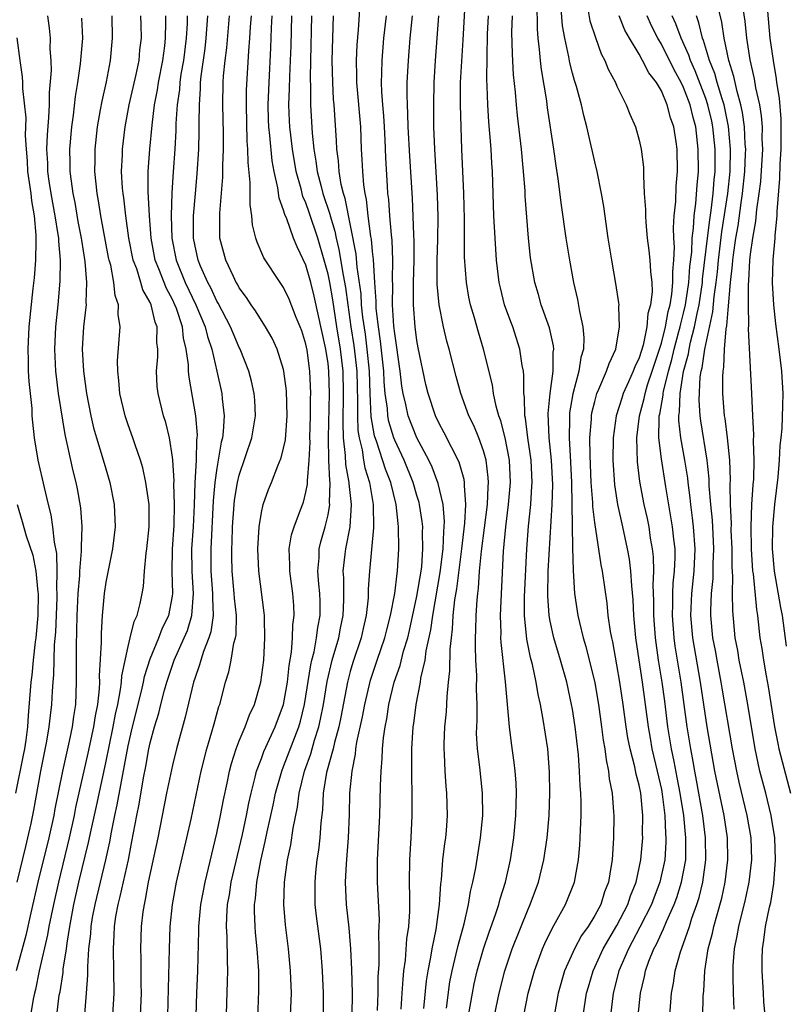
# Model space of a CAD drawing. Units: inches. Extents: x 2568000 to 2571000, y 1503000 to 1506000.
# Drawn here: x 2568881 to 2568950, y 1504168 to 1504257 of the extents above; entities that cross this region are included whole.
import ezdxf

# ---------------------------------------------------------------- set-up
doc = ezdxf.new("R2010")
doc.units = ezdxf.units.IN
doc.header["$MEASUREMENT"] = 0
doc.layers.add('LD25681503_2ft', color=101, linetype='Continuous')

msp = doc.modelspace()

# ---------------------------------------------------------------- linework, layer by layer
at = {"layer": 'LD25681503_2ft'}
for points, elevation in [([(2568913.455, 1504167.455), (2568913.513, 1504169), (2568913.519, 1504170.481), (2568913.59, 1504171.59), (2568913.599, 1504173), (2568913.574, 1504174.426), (2568913.613, 1504175), (2568913.62, 1504175.62), (2568913.454, 1504179), (2568913.461, 1504181), (2568913.667, 1504185), (2568913.701, 1504186.299), (2568913.711, 1504187.712), (2568913.767, 1504189), (2568913.878, 1504190.122), (2568913.903, 1504191), (2568913.988, 1504191.988), (2568914.135, 1504193), (2568914.282, 1504193.718), (2568914.474, 1504195), (2568914.963, 1504197), (2568915.484, 1504198.516), (2568915.799, 1504199.799), (2568916.169, 1504201), (2568916.331, 1504201.669), (2568917, 1504204.738), (2568917.373, 1504207), (2568917.427, 1504207.427), (2568917.545, 1504209), (2568917.497, 1504210.503), (2568917.516, 1504211), (2568917.476, 1504211.476), (2568917.238, 1504213), (2568917.193, 1504213.193), (2568917, 1504213.807), (2568916.662, 1504215), (2568915.842, 1504217), (2568915, 1504218.793), (2568914.92, 1504219), (2568914.47, 1504220.47), (2568914.377, 1504221), (2568914.336, 1504221.664), (2568914.148, 1504223), (2568914.06, 1504224.06), (2568914.023, 1504225), (2568913.727, 1504227.727), (2568913.526, 1504229), (2568913.339, 1504230.661), (2568913.319, 1504231), (2568913.322, 1504231.322), (2568913.203, 1504233), (2568913.079, 1504235.08), (2568913, 1504235.791), (2568912.902, 1504236.902), (2568912.852, 1504237.147), (2568912.619, 1504239), (2568912.461, 1504240.461), (2568912.336, 1504241), (2568912.215, 1504241.785), (2568912.118, 1504243), (2568912.08, 1504244.081), (2568912.024, 1504245), (2568911.941, 1504247), (2568911.591, 1504251), (2568911.597, 1504251.597), (2568911.561, 1504253), (2568911.613, 1504254.387), (2568911.737, 1504255.737), (2568911.937, 1504259)], 10686), ([(2568921.643, 1504167), (2568921.993, 1504169), (2568922.162, 1504169.837), (2568922.435, 1504171), (2568923.006, 1504173), (2568923.509, 1504174.491), (2568924.083, 1504176.083), (2568924.373, 1504177), (2568924.494, 1504177.506), (2568924.959, 1504179), (2568925.412, 1504181), (2568925.719, 1504183), (2568925.908, 1504185), (2568925.928, 1504186.072), (2568925.967, 1504187), (2568925.935, 1504187.935), (2568925.846, 1504189), (2568925.76, 1504189.76), (2568925.503, 1504191.503), (2568925.325, 1504193), (2568924.976, 1504197.024), (2568924.577, 1504200.576), (2568924.561, 1504201), (2568924.567, 1504201.433), (2568924.529, 1504203), (2568924.79, 1504208.79), (2568924.989, 1504211), (2568925.249, 1504213), (2568925.415, 1504215), (2568925.322, 1504217), (2568924.943, 1504219), (2568924.554, 1504220.553), (2568924.385, 1504221), (2568924.135, 1504221.865), (2568923.902, 1504223), (2568923.792, 1504223.793), (2568923, 1504227), (2568922.535, 1504228.534), (2568922.178, 1504229.822), (2568921.829, 1504231), (2568921.685, 1504231.685), (2568921.453, 1504233), (2568921.282, 1504235.282), (2568921.268, 1504237), (2568921.275, 1504238.725), (2568921.225, 1504241), (2568921.028, 1504245), (2568920.916, 1504249), (2568920.935, 1504251), (2568921.165, 1504254.835), (2568921.364, 1504258.636)], 10678), ([(2568927.802, 1504258.198), (2568927.816, 1504255.816), (2568927.886, 1504255), (2568928.012, 1504253.988), (2568928.086, 1504253), (2568928.176, 1504252.176), (2568928.65, 1504249.35), (2568928.725, 1504248.726), (2568929.297, 1504245), (2568929.49, 1504243.49), (2568929.671, 1504242.329), (2568929.97, 1504239.969), (2568930.387, 1504237), (2568930.72, 1504235), (2568931.099, 1504233), (2568931.46, 1504231.46), (2568931.623, 1504230.377), (2568931.937, 1504229), (2568932.024, 1504228.024), (2568931.978, 1504227), (2568931.75, 1504226.25), (2568931.571, 1504225), (2568931.029, 1504222.971), (2568930.745, 1504221.254), (2568930.723, 1504221), (2568930.733, 1504220.733), (2568930.696, 1504219), (2568930.828, 1504216.828), (2568930.908, 1504215), (2568931, 1504209.134), (2568931.049, 1504207.049), (2568931.188, 1504205), (2568931.489, 1504203), (2568931.621, 1504202.379), (2568931.961, 1504201), (2568932.207, 1504200.207), (2568933, 1504196.955), (2568933.342, 1504195), (2568933.623, 1504193), (2568933.776, 1504191.777), (2568933.909, 1504191), (2568934.019, 1504190.019), (2568934.254, 1504189), (2568934.315, 1504188.315), (2568934.579, 1504187), (2568934.702, 1504185.298), (2568934.714, 1504185), (2568934.68, 1504183), (2568934.561, 1504181), (2568934.494, 1504180.494), (2568934.244, 1504179), (2568933.886, 1504178.114), (2568933.539, 1504177), (2568933, 1504175.985), (2568932.397, 1504175), (2568931.818, 1504174.182), (2568931.185, 1504173), (2568930.286, 1504171), (2568929.713, 1504169), (2568929.353, 1504167)], 10672), ([(2568931.956, 1504167), (2568932.269, 1504169), (2568932.428, 1504169.572), (2568932.866, 1504171), (2568933.775, 1504173), (2568935, 1504175.084), (2568935.974, 1504177), (2568936.219, 1504177.781), (2568936.738, 1504179), (2568937.165, 1504181), (2568937.322, 1504183), (2568937.309, 1504183.309), (2568937.331, 1504185), (2568937.148, 1504187), (2568937, 1504187.727), (2568936.729, 1504188.729), (2568936.602, 1504189.398), (2568936.178, 1504191), (2568935.985, 1504191.985), (2568935.831, 1504193), (2568935.561, 1504195), (2568935.262, 1504197), (2568935, 1504198.581), (2568934.629, 1504200.629), (2568934.54, 1504201), (2568934.433, 1504201.567), (2568934.226, 1504203), (2568934.108, 1504204.108), (2568933.695, 1504207), (2568933.578, 1504207.579), (2568933, 1504211.39), (2568932.827, 1504212.828), (2568932.821, 1504213.179), (2568932.682, 1504215), (2568932.58, 1504217.42), (2568932.572, 1504219), (2568932.7, 1504220.7), (2568932.707, 1504221), (2568932.748, 1504221.252), (2568933, 1504222.282), (2568933.201, 1504223), (2568933.386, 1504223.386), (2568934.075, 1504225), (2568934.29, 1504225.711), (2568934.894, 1504227), (2568935.231, 1504229), (2568935.165, 1504230.835), (2568935.189, 1504231), (2568935.18, 1504231.18), (2568934.91, 1504232.911), (2568934.528, 1504235), (2568934.219, 1504237), (2568933.826, 1504239.826), (2568933.626, 1504241), (2568933.216, 1504243), (2568933, 1504243.874), (2568932.791, 1504244.791), (2568932.694, 1504245.306), (2568932.304, 1504247), (2568932.031, 1504248.031), (2568931.809, 1504249), (2568931.354, 1504250.646), (2568931.183, 1504251.183), (2568931, 1504251.842), (2568930.764, 1504252.764), (2568930.676, 1504253.324), (2568930.323, 1504255), (2568930.115, 1504256.115), (2568929.938, 1504258.062)], 10670), ([(2568932.373, 1504257.627), (2568932.574, 1504256.574), (2568933.058, 1504255.058), (2568933.596, 1504253.596), (2568933.924, 1504253), (2568934.219, 1504252.219), (2568934.87, 1504251), (2568935, 1504250.678), (2568935.842, 1504249), (2568936.164, 1504248.165), (2568936.664, 1504247), (2568937, 1504245.813), (2568937.184, 1504245), (2568937.389, 1504243.389), (2568937.401, 1504243), (2568937.379, 1504242.621), (2568937.466, 1504241), (2568937.568, 1504239.568), (2568937.557, 1504239), (2568937.592, 1504238.408), (2568937.73, 1504237), (2568937.886, 1504235.886), (2568937.973, 1504235), (2568938.009, 1504233.991), (2568938.131, 1504233), (2568938.161, 1504232.161), (2568938.021, 1504231), (2568937.791, 1504230.209), (2568937.698, 1504229), (2568937.347, 1504227.347), (2568937, 1504226.226), (2568936.602, 1504225.398), (2568936.465, 1504225), (2568936.05, 1504224.05), (2568935.566, 1504223), (2568935.427, 1504222.573), (2568934.933, 1504221), (2568934.658, 1504219), (2568934.629, 1504217), (2568934.772, 1504214.773), (2568935.063, 1504213), (2568935.509, 1504211), (2568935.923, 1504209), (2568936.087, 1504208.087), (2568936.225, 1504207), (2568936.305, 1504205.695), (2568936.434, 1504204.434), (2568936.498, 1504203), (2568936.683, 1504201), (2568936.967, 1504199), (2568937.273, 1504197), (2568937.554, 1504195), (2568937.811, 1504193), (2568937.979, 1504191.979), (2568938.156, 1504191), (2568938.628, 1504189), (2568939, 1504187.35), (2568939.081, 1504186.919), (2568939.311, 1504185), (2568939.368, 1504183.367), (2568939.405, 1504183), (2568939.4, 1504182.6), (2568939.303, 1504181), (2568938.873, 1504179), (2568938.342, 1504177.658), (2568938.098, 1504177), (2568937.061, 1504174.939), (2568936.38, 1504173.62), (2568936.035, 1504173), (2568935.185, 1504171), (2568934.659, 1504169), (2568934.41, 1504167)], 10668), ([(2568948.331, 1504167), (2568948.227, 1504168.227), (2568948.179, 1504169), (2568948.068, 1504171), (2568948.071, 1504172.071), (2568948.092, 1504173), (2568948.232, 1504173.768), (2568948.379, 1504175), (2568948.741, 1504176.741), (2568948.842, 1504177.158), (2568949.125, 1504178.875), (2568949.272, 1504181), (2568949.199, 1504183), (2568948.886, 1504185), (2568948.397, 1504187), (2568947.875, 1504189), (2568947.443, 1504191), (2568946.79, 1504195), (2568946.418, 1504197), (2568946.011, 1504199), (2568945.873, 1504199.873), (2568945.654, 1504201), (2568945.418, 1504203.418), (2568945.406, 1504205), (2568945.435, 1504206.565), (2568945.377, 1504207.377), (2568945.367, 1504209), (2568945.294, 1504210.707), (2568945.298, 1504211.298), (2568945.22, 1504213), (2568945.199, 1504214.801), (2568945.216, 1504215.216), (2568945.15, 1504217), (2568944.945, 1504219), (2568944.742, 1504220.742), (2568944.696, 1504221), (2568944.537, 1504223), (2568944.517, 1504224.517), (2568944.547, 1504225), (2568944.623, 1504225.377), (2568944.69, 1504227), (2568944.837, 1504228.837), (2568944.896, 1504229.104), (2568945, 1504230.548), (2568945.221, 1504233), (2568945.409, 1504234.591), (2568945.43, 1504235), (2568945.481, 1504235.481), (2568945.708, 1504237), (2568945.91, 1504238.09), (2568946.176, 1504240.176), (2568946.307, 1504241), (2568946.503, 1504243), (2568946.58, 1504244.581), (2568946.587, 1504245), (2568946.55, 1504245.45), (2568946.494, 1504247), (2568946.316, 1504248.316), (2568946.166, 1504249), (2568945.814, 1504250.186), (2568945.533, 1504251.533), (2568945.061, 1504253), (2568944.652, 1504255), (2568944.45, 1504256.449), (2568944.078, 1504257.921)], 10658), ([(2568946.334, 1504257.666), (2568946.521, 1504256.521), (2568946.67, 1504255), (2568946.95, 1504253.05), (2568947.342, 1504251.342), (2568947.467, 1504250.533), (2568947.821, 1504249), (2568947.991, 1504247.991), (2568948.062, 1504247), (2568948.052, 1504245.948), (2568948.089, 1504245), (2568947.91, 1504242.09), (2568947.778, 1504241), (2568947.559, 1504239.559), (2568947.483, 1504238.517), (2568947.203, 1504237), (2568947, 1504235.539), (2568946.943, 1504235), (2568946.847, 1504233.152), (2568946.812, 1504232.813), (2568946.8, 1504231), (2568946.844, 1504229.157), (2568946.81, 1504228.81), (2568947.122, 1504223), (2568947.198, 1504221), (2568947.284, 1504219.285), (2568947.262, 1504218.738), (2568947.324, 1504217), (2568947.283, 1504215.282), (2568947.233, 1504214.767), (2568947.117, 1504213), (2568947.042, 1504211), (2568947.077, 1504209), (2568947.208, 1504207), (2568947.248, 1504206.752), (2568947.548, 1504203.547), (2568947.644, 1504203), (2568947.876, 1504201), (2568948.041, 1504200.041), (2568948.183, 1504199), (2568948.434, 1504197.566), (2568948.622, 1504196.622), (2568949.192, 1504193), (2568949.473, 1504191.473), (2568949.584, 1504191), (2568949.863, 1504189.863), (2568950.634, 1504187)], 10656), ([(2568948.556, 1504257.443), (2568948.775, 1504255), (2568949.047, 1504253), (2568949.339, 1504251.339), (2568949.371, 1504251), (2568949.595, 1504249.595), (2568949.742, 1504247.742), (2568949.765, 1504247), (2568949.748, 1504245), (2568949.655, 1504243.655), (2568949.639, 1504242.361), (2568949.391, 1504239.391), (2568949.391, 1504239), (2568949.22, 1504237.22), (2568949.213, 1504237), (2568949.033, 1504235.033), (2568948.98, 1504232.98), (2568949.084, 1504231), (2568949.265, 1504229.265), (2568949.56, 1504227), (2568949.801, 1504225), (2568949.918, 1504223), (2568949.914, 1504221.914), (2568949.837, 1504219.837), (2568949.757, 1504219), (2568949.667, 1504218.333), (2568949.608, 1504217), (2568949.476, 1504215.476), (2568949.181, 1504213), (2568949.004, 1504211), (2568948.982, 1504209), (2568949.161, 1504207), (2568949.728, 1504203.728), (2568949.876, 1504203), (2568950.237, 1504200.237)], 10654), ([(2568883.747, 1504257), (2568883.895, 1504255.895), (2568883.988, 1504255), (2568883.958, 1504254.041), (2568884.042, 1504253), (2568884.075, 1504252.075), (2568883.907, 1504250.093), (2568883.899, 1504249), (2568883.851, 1504247.851), (2568883.709, 1504246.291), (2568883.667, 1504245), (2568883.738, 1504243.738), (2568883.757, 1504243), (2568883.875, 1504242.125), (2568884.054, 1504241), (2568884.42, 1504239), (2568884.693, 1504237.307), (2568884.727, 1504237), (2568884.726, 1504236.726), (2568884.89, 1504235), (2568884.874, 1504233.127), (2568884.683, 1504231), (2568884.474, 1504229), (2568884.365, 1504227), (2568884.458, 1504225), (2568884.716, 1504223), (2568885.298, 1504219.298), (2568885.494, 1504218.506), (2568886.025, 1504216.025), (2568886.286, 1504215), (2568886.413, 1504214.413), (2568886.711, 1504212.711), (2568886.835, 1504211), (2568886.768, 1504209.232), (2568886.794, 1504208.794), (2568886.633, 1504207), (2568886.624, 1504206.624), (2568886.487, 1504205), (2568886.388, 1504203), (2568886.37, 1504201.63), (2568886.322, 1504200.322), (2568886.345, 1504197), (2568886.257, 1504195), (2568886.084, 1504193.916), (2568885.971, 1504193), (2568885.703, 1504191.703), (2568885.09, 1504189), (2568884.412, 1504185.588), (2568884.312, 1504185), (2568883.865, 1504183), (2568882.879, 1504179), (2568882.247, 1504176.247), (2568881.803, 1504174.197), (2568880.919, 1504171)], 10712), ([(2568886.812, 1504256.812), (2568886.886, 1504255), (2568886.681, 1504252.681), (2568886.439, 1504251), (2568886.242, 1504249.758), (2568886.064, 1504248.064), (2568885.908, 1504247), (2568885.729, 1504245), (2568885.765, 1504243.765), (2568885.771, 1504243), (2568885.869, 1504242.131), (2568886.036, 1504241), (2568886.201, 1504240.201), (2568886.494, 1504238.494), (2568886.782, 1504237), (2568886.8, 1504236.8), (2568887.119, 1504234.881), (2568887.268, 1504233), (2568887.198, 1504231.198), (2568887.216, 1504231), (2568887.21, 1504230.79), (2568886.991, 1504229), (2568886.877, 1504227), (2568886.978, 1504225), (2568887.26, 1504223), (2568887.643, 1504221), (2568887.905, 1504219.905), (2568888.154, 1504219), (2568888.684, 1504217.316), (2568889, 1504216.206), (2568889.373, 1504215), (2568889.758, 1504213), (2568889.838, 1504211), (2568889.597, 1504209), (2568889.227, 1504207.227), (2568889, 1504205.999), (2568888.859, 1504205), (2568888.685, 1504203), (2568888.577, 1504201.423), (2568888.575, 1504200.575), (2568888.41, 1504197.59), (2568888.418, 1504197), (2568888.393, 1504196.393), (2568888.242, 1504195), (2568888.037, 1504193.963), (2568887.905, 1504193), (2568887.393, 1504190.608), (2568886.285, 1504185.715), (2568886.146, 1504185), (2568885.689, 1504183), (2568884.731, 1504179), (2568884.282, 1504177), (2568883.876, 1504175), (2568883.751, 1504174.249), (2568883.012, 1504171.012), (2568882.659, 1504169.341), (2568882.57, 1504169), (2568882.46, 1504168.461), (2568882.211, 1504167)], 10710), ([(2568884.582, 1504167), (2568884.814, 1504168.814), (2568884.875, 1504169.125), (2568885.148, 1504170.852), (2568885.168, 1504171.168), (2568885.456, 1504173), (2568885.512, 1504173.512), (2568885.757, 1504175), (2568886.126, 1504177), (2568886.582, 1504179), (2568887.44, 1504182.56), (2568887.666, 1504183.666), (2568888.157, 1504185.843), (2568889, 1504189.735), (2568889.67, 1504193), (2568889.868, 1504194.132), (2568890.072, 1504195), (2568890.333, 1504196.333), (2568890.407, 1504197), (2568890.436, 1504197.564), (2568891, 1504200.223), (2568891.199, 1504201), (2568891.536, 1504202.464), (2568891.814, 1504203), (2568892.091, 1504204.091), (2568892.274, 1504205), (2568892.378, 1504205.622), (2568892.466, 1504207), (2568892.632, 1504208.632), (2568892.694, 1504209), (2568892.915, 1504211), (2568892.891, 1504213), (2568892.599, 1504215), (2568892.319, 1504216.319), (2568892.114, 1504217), (2568891.626, 1504218.374), (2568891.425, 1504219), (2568891, 1504220.188), (2568890.729, 1504221), (2568890.265, 1504223), (2568890.182, 1504224.182), (2568890.068, 1504225), (2568890.055, 1504225.945), (2568890.282, 1504229), (2568890.102, 1504230.102), (2568890.132, 1504231), (2568889.831, 1504231.831), (2568889.732, 1504233), (2568889.437, 1504234.564), (2568889.309, 1504235), (2568889.255, 1504235.255), (2568888.553, 1504239), (2568888.349, 1504240.349), (2568888.225, 1504241), (2568888.122, 1504241.878), (2568888.023, 1504243), (2568888.041, 1504244.041), (2568888.033, 1504245), (2568888.257, 1504247), (2568888.535, 1504248.535), (2568888.664, 1504249.336), (2568889.052, 1504251.052), (2568889.429, 1504253), (2568889.607, 1504255), (2568889.558, 1504257)], 10708), ([(2568887, 1504165.555), (2568887.275, 1504169), (2568887.382, 1504170.618), (2568887.376, 1504171.376), (2568887.483, 1504173), (2568887.642, 1504174.359), (2568887.676, 1504175), (2568887.807, 1504175.807), (2568888.027, 1504177), (2568888.999, 1504181.001), (2568889.36, 1504182.64), (2568889.511, 1504183.511), (2568889.816, 1504185), (2568890.033, 1504185.967), (2568891, 1504191.269), (2568891.403, 1504193), (2568892.21, 1504196.21), (2568892.383, 1504197), (2568892.479, 1504197.521), (2568893, 1504199.107), (2568893.782, 1504201), (2568894.112, 1504201.888), (2568894.662, 1504203), (2568895, 1504204.739), (2568895.037, 1504205), (2568894.973, 1504206.973), (2568894.998, 1504208.998), (2568895.142, 1504211.142), (2568895.189, 1504213), (2568895.132, 1504214.868), (2568895.144, 1504215.144), (2568895.029, 1504217), (2568895, 1504217.264), (2568894.726, 1504219), (2568894.392, 1504220.392), (2568894.189, 1504221), (2568893.706, 1504223), (2568893.633, 1504223.633), (2568893.569, 1504225), (2568893.685, 1504226.315), (2568893.677, 1504227), (2568893.602, 1504227.602), (2568893.611, 1504229), (2568893.435, 1504229.435), (2568893.082, 1504231), (2568893, 1504231.185), (2568892.328, 1504232.328), (2568892.151, 1504233), (2568891.777, 1504234.223), (2568891.473, 1504235), (2568891.082, 1504237), (2568890.805, 1504239), (2568890.611, 1504240.611), (2568890.548, 1504241), (2568890.504, 1504241.496), (2568890.419, 1504243), (2568890.496, 1504244.496), (2568890.505, 1504245), (2568890.749, 1504247), (2568891.112, 1504249), (2568891.739, 1504251.739), (2568891.994, 1504253), (2568892.066, 1504253.934), (2568892.198, 1504255), (2568892.184, 1504256.184), (2568892.161, 1504257)], 10706), ([(2568889.634, 1504167), (2568889.742, 1504169), (2568889.723, 1504171), (2568889.684, 1504173), (2568889.763, 1504174.237), (2568889.787, 1504175), (2568889.914, 1504175.914), (2568890.105, 1504177), (2568890.294, 1504177.705), (2568891.028, 1504181), (2568891.351, 1504182.649), (2568891.777, 1504185), (2568891.992, 1504186.008), (2568892.402, 1504188.402), (2568892.599, 1504189.401), (2568892.88, 1504191), (2568893, 1504191.555), (2568893.385, 1504193), (2568893.77, 1504194.229), (2568893.95, 1504195), (2568894.279, 1504196.279), (2568894.488, 1504197), (2568895.165, 1504199), (2568896.063, 1504201), (2568896.338, 1504201.662), (2568896.747, 1504203), (2568896.899, 1504205), (2568896.76, 1504207), (2568896.742, 1504209), (2568896.877, 1504211), (2568896.985, 1504212.985), (2568897.051, 1504214.949), (2568897.16, 1504217), (2568897.198, 1504218.802), (2568897.23, 1504219), (2568897.241, 1504219.24), (2568897.103, 1504221), (2568896.486, 1504224.486), (2568896.438, 1504225), (2568896.432, 1504225.568), (2568896.24, 1504227), (2568895.988, 1504227.988), (2568895.898, 1504229), (2568895.359, 1504230.641), (2568895.224, 1504231), (2568895, 1504231.469), (2568894.455, 1504232.455), (2568893.773, 1504234.227), (2568893.455, 1504235), (2568893.079, 1504237), (2568892.932, 1504239), (2568892.807, 1504241.193), (2568892.806, 1504243), (2568892.959, 1504245), (2568893.162, 1504247.162), (2568893.392, 1504249), (2568893.655, 1504250.345), (2568893.748, 1504251), (2568894.13, 1504253), (2568894.312, 1504254.312), (2568894.382, 1504255), (2568894.415, 1504256.415), (2568894.409, 1504257)], 10704), ([(2568896.325, 1504257), (2568896.311, 1504256.311), (2568896.236, 1504255), (2568895.976, 1504253), (2568895.765, 1504251.765), (2568895.66, 1504251), (2568895.621, 1504250.379), (2568895.426, 1504249), (2568895.311, 1504247.311), (2568895.302, 1504246.698), (2568895.2, 1504245), (2568895.046, 1504242.954), (2568894.936, 1504241.064), (2568894.888, 1504239), (2568894.938, 1504237), (2568895.325, 1504235), (2568896.15, 1504233), (2568897.11, 1504231), (2568897.944, 1504229), (2568898.138, 1504228.138), (2568898.536, 1504227), (2568899.004, 1504225), (2568899.44, 1504223), (2568899.471, 1504222.529), (2568899.644, 1504221), (2568899.568, 1504219.568), (2568899.492, 1504219), (2568899.387, 1504218.613), (2568899, 1504216.278), (2568898.82, 1504215), (2568898.663, 1504213.337), (2568898.438, 1504209), (2568898.455, 1504207), (2568898.615, 1504205), (2568898.59, 1504204.59), (2568898.652, 1504203), (2568898.457, 1504201.543), (2568898.273, 1504201), (2568897.785, 1504199.784), (2568897.543, 1504199), (2568897.435, 1504198.566), (2568897, 1504197.349), (2568896.89, 1504197), (2568896.146, 1504193.854), (2568895.369, 1504191), (2568895, 1504189.531), (2568894.462, 1504187), (2568893.677, 1504183), (2568892.824, 1504179), (2568892.549, 1504177.451), (2568892.437, 1504177), (2568892.339, 1504176.339), (2568892.188, 1504175), (2568892.123, 1504173), (2568892.152, 1504172.152), (2568892.159, 1504169.842), (2568892.175, 1504169), (2568892.088, 1504167)], 10702), ([(2568894.566, 1504167), (2568894.718, 1504173), (2568894.796, 1504175), (2568894.998, 1504176.999), (2568895.364, 1504179), (2568896.299, 1504183), (2568896.671, 1504184.671), (2568897.573, 1504189), (2568898.08, 1504191), (2568898.549, 1504192.549), (2568898.736, 1504193.264), (2568899.183, 1504194.817), (2568899.255, 1504195), (2568899.77, 1504197), (2568900.058, 1504197.942), (2568900.27, 1504199), (2568900.531, 1504200.531), (2568900.67, 1504201), (2568900.719, 1504201.281), (2568900.755, 1504203), (2568900.581, 1504204.581), (2568900.563, 1504205), (2568900.362, 1504207), (2568900.342, 1504208.342), (2568900.336, 1504209), (2568900.372, 1504209.629), (2568900.413, 1504211), (2568900.545, 1504213), (2568900.589, 1504213.411), (2568900.842, 1504215), (2568901, 1504215.661), (2568902.135, 1504219), (2568902.475, 1504221), (2568902.407, 1504222.407), (2568902.364, 1504223), (2568902.109, 1504224.108), (2568901.87, 1504225), (2568901.078, 1504227), (2568901, 1504227.146), (2568900.447, 1504228.447), (2568900.233, 1504229), (2568899.121, 1504231.121), (2568899, 1504231.314), (2568898.471, 1504232.471), (2568898.182, 1504233), (2568897.52, 1504234.48), (2568897.307, 1504235), (2568897, 1504236.417), (2568896.893, 1504237), (2568896.895, 1504239), (2568897.057, 1504241), (2568897.228, 1504242.771), (2568897.376, 1504245), (2568897.411, 1504246.589), (2568897.401, 1504247.401), (2568897.416, 1504249), (2568897.523, 1504250.477), (2568897.532, 1504251), (2568897.584, 1504251.584), (2568897.933, 1504254.067), (2568898.04, 1504255), (2568898.184, 1504257)], 10700), ([(2568897.141, 1504167), (2568897.196, 1504169), (2568897.283, 1504171), (2568897.373, 1504174.627), (2568897.369, 1504175), (2568897.553, 1504177), (2568897.935, 1504179), (2568899, 1504183.403), (2568899.333, 1504185), (2568899.595, 1504186.405), (2568899.923, 1504187.923), (2568900.136, 1504189), (2568900.307, 1504189.693), (2568900.725, 1504191), (2568901, 1504191.718), (2568901.542, 1504193), (2568901.934, 1504194.066), (2568902.376, 1504195), (2568902.962, 1504197), (2568903.211, 1504199), (2568903.319, 1504201), (2568903.272, 1504202.728), (2568903.279, 1504203), (2568903.259, 1504203.259), (2568902.77, 1504207), (2568902.695, 1504209), (2568902.808, 1504211), (2568903, 1504212.278), (2568903.156, 1504213), (2568903.646, 1504214.354), (2568903.918, 1504215), (2568904.48, 1504216.48), (2568904.79, 1504217.21), (2568905, 1504218.08), (2568905.156, 1504218.844), (2568905.317, 1504221), (2568905.252, 1504223.252), (2568905.035, 1504225), (2568905, 1504225.156), (2568904.422, 1504227), (2568903.972, 1504227.972), (2568903.381, 1504229), (2568903, 1504229.568), (2568902.46, 1504230.46), (2568902.077, 1504231), (2568901.658, 1504231.658), (2568901, 1504232.523), (2568900.839, 1504232.839), (2568900.737, 1504233), (2568900.476, 1504233.524), (2568899.786, 1504235), (2568899.273, 1504237), (2568899.267, 1504238.733), (2568899.251, 1504239.251), (2568899.522, 1504242.479), (2568899.518, 1504243.518), (2568899.589, 1504245), (2568899.591, 1504246.409), (2568899.529, 1504249), (2568899.562, 1504251), (2568899.599, 1504251.599), (2568899.732, 1504253), (2568899.88, 1504254.12), (2568900.131, 1504257)], 10698), ([(2568899.842, 1504166.158), (2568899.956, 1504170.044), (2568899.971, 1504171), (2568899.936, 1504171.937), (2568899.923, 1504174.077), (2568899.866, 1504175), (2568899.881, 1504175.881), (2568899.963, 1504177), (2568900.129, 1504177.871), (2568900.295, 1504179), (2568901.289, 1504183.29), (2568901.658, 1504185), (2568901.873, 1504186.127), (2568902.069, 1504187), (2568902.448, 1504188.447), (2568902.568, 1504189), (2568903, 1504190.139), (2568903.224, 1504190.776), (2568904.239, 1504193), (2568904.99, 1504195), (2568905.344, 1504197), (2568905.497, 1504198.503), (2568905.718, 1504199.718), (2568905.808, 1504201), (2568905.832, 1504202.168), (2568905.945, 1504203), (2568905.909, 1504203.909), (2568905.827, 1504205), (2568905.564, 1504207), (2568905.574, 1504207.574), (2568905.515, 1504209), (2568905.721, 1504210.279), (2568905.939, 1504211), (2568906.533, 1504212.532), (2568906.777, 1504213.223), (2568907, 1504214.103), (2568907.148, 1504214.852), (2568907.143, 1504215.143), (2568907.292, 1504217), (2568907.384, 1504218.616), (2568907.375, 1504219), (2568907.43, 1504221), (2568907.432, 1504222.568), (2568907.447, 1504223), (2568907.364, 1504225), (2568907.11, 1504226.89), (2568907, 1504227.45), (2568906.632, 1504228.632), (2568906.501, 1504229), (2568906.142, 1504229.858), (2568905.499, 1504231.499), (2568905, 1504232.555), (2568904.824, 1504232.824), (2568904.688, 1504233), (2568903.218, 1504235.218), (2568902.622, 1504236.623), (2568902.503, 1504237), (2568902.204, 1504238.204), (2568902.147, 1504239), (2568901.996, 1504239.995), (2568902.005, 1504241.995), (2568901.805, 1504243.805), (2568901.792, 1504245), (2568901.725, 1504245.725), (2568901.653, 1504249), (2568901.673, 1504250.327), (2568901.872, 1504253.871), (2568901.969, 1504255), (2568902.031, 1504256.031), (2568902.112, 1504257)], 10696), ([(2568902.686, 1504166.686), (2568902.773, 1504169.227), (2568902.766, 1504171), (2568902.635, 1504173), (2568902.474, 1504174.474), (2568902.44, 1504175), (2568902.38, 1504176.38), (2568902.391, 1504177), (2568902.475, 1504177.526), (2568902.595, 1504179), (2568902.955, 1504180.955), (2568903.353, 1504182.647), (2568903.523, 1504183.523), (2568904.059, 1504185.941), (2568904.268, 1504187), (2568904.826, 1504189), (2568905, 1504189.416), (2568906.365, 1504193), (2568906.51, 1504193.49), (2568906.891, 1504195), (2568907.442, 1504198.557), (2568907.541, 1504199), (2568907.738, 1504199.738), (2568907.973, 1504201), (2568908.072, 1504201.928), (2568908.288, 1504203), (2568908.282, 1504204.282), (2568908.257, 1504205), (2568908.167, 1504205.833), (2568908.086, 1504207), (2568908.191, 1504208.191), (2568908.204, 1504209), (2568908.36, 1504209.64), (2568908.747, 1504211), (2568909, 1504212.087), (2568909.159, 1504213), (2568909.143, 1504213.143), (2568909.181, 1504215), (2568909.152, 1504215.152), (2568909.073, 1504217), (2568909.028, 1504219.028), (2568909.117, 1504223), (2568909.079, 1504225), (2568909, 1504225.704), (2568908.807, 1504227), (2568907.755, 1504231.755), (2568907.436, 1504233), (2568907, 1504234.57), (2568906.206, 1504236.207), (2568905.897, 1504237), (2568905.28, 1504238.72), (2568905.108, 1504239.108), (2568905, 1504239.519), (2568904.587, 1504240.587), (2568904.479, 1504241.521), (2568904.14, 1504243), (2568903.968, 1504243.967), (2568903.766, 1504246.234), (2568903.671, 1504247), (2568903.64, 1504247.64), (2568903.608, 1504249), (2568903.689, 1504251), (2568903.862, 1504254.138), (2568903.92, 1504255.92), (2568903.978, 1504257)], 10694), ([(2568905.617, 1504167), (2568905.696, 1504169), (2568905.628, 1504171), (2568905.44, 1504173), (2568905.162, 1504175.162), (2568905.01, 1504177), (2568905.072, 1504179), (2568905.354, 1504181), (2568905.647, 1504182.353), (2568905.855, 1504183.855), (2568906.242, 1504185.758), (2568906.391, 1504187), (2568906.875, 1504189), (2568907.448, 1504190.552), (2568907.784, 1504191.784), (2568908.18, 1504193), (2568908.334, 1504193.666), (2568908.601, 1504195), (2568908.932, 1504197.068), (2568909.38, 1504199), (2568909.96, 1504201), (2568910.118, 1504201.882), (2568910.353, 1504203), (2568910.409, 1504204.409), (2568910.409, 1504206.409), (2568910.37, 1504207), (2568910.548, 1504208.548), (2568910.587, 1504209), (2568910.978, 1504211), (2568911.121, 1504213), (2568910.908, 1504214.907), (2568910.909, 1504215), (2568910.61, 1504216.609), (2568910.584, 1504217.416), (2568910.4, 1504219), (2568910.35, 1504220.35), (2568910.403, 1504223), (2568910.368, 1504225), (2568910.133, 1504227), (2568909.798, 1504229), (2568909.426, 1504231.426), (2568909.149, 1504233), (2568909, 1504233.744), (2568908.663, 1504235), (2568908.069, 1504237), (2568907.307, 1504239.307), (2568907, 1504240.177), (2568906.741, 1504240.741), (2568906.58, 1504241.42), (2568906.128, 1504243), (2568905.804, 1504245), (2568905.569, 1504247), (2568905.54, 1504247.54), (2568905.469, 1504249), (2568905.532, 1504250.468), (2568905.549, 1504251.549), (2568905.633, 1504253), (2568905.679, 1504254.321), (2568905.741, 1504257)], 10692), ([(2568907.517, 1504257), (2568907.435, 1504253), (2568907.389, 1504251.389), (2568907.416, 1504250.584), (2568907.409, 1504249), (2568907.563, 1504246.437), (2568907.722, 1504245), (2568907.913, 1504243.914), (2568908.02, 1504243), (2568908.367, 1504241.633), (2568908.543, 1504241), (2568909.163, 1504239.163), (2568909.195, 1504239), (2568909.612, 1504237.612), (2568909.727, 1504237), (2568909.98, 1504235.98), (2568910.352, 1504233.647), (2568910.559, 1504232.56), (2568910.767, 1504231), (2568911.061, 1504229), (2568911.33, 1504227.33), (2568911.586, 1504225), (2568911.607, 1504223.607), (2568911.66, 1504222.34), (2568911.636, 1504221), (2568911.681, 1504219.681), (2568911.792, 1504219), (2568912.059, 1504217.941), (2568912.189, 1504217), (2568912.31, 1504216.31), (2568912.719, 1504215), (2568913.072, 1504213), (2568913.098, 1504210.902), (2568912.731, 1504207), (2568912.625, 1504205.375), (2568912.607, 1504204.607), (2568912.44, 1504203), (2568912.16, 1504201.84), (2568911.975, 1504201), (2568911.232, 1504198.768), (2568911, 1504197.961), (2568910.752, 1504197), (2568910.149, 1504193.851), (2568909.966, 1504193), (2568909.566, 1504191.566), (2568909.447, 1504191), (2568908.861, 1504188.861), (2568908.563, 1504187), (2568908.489, 1504185.511), (2568908.337, 1504184.337), (2568908.254, 1504183), (2568908.135, 1504181.865), (2568907.994, 1504181), (2568907.868, 1504179.868), (2568907.797, 1504179), (2568907.819, 1504178.181), (2568907.825, 1504177), (2568907.939, 1504175.939), (2568908.31, 1504173), (2568908.475, 1504171), (2568908.57, 1504169), (2568908.558, 1504167)], 10690), ([(2568911.178, 1504167), (2568911.191, 1504169), (2568911.135, 1504171.135), (2568911.055, 1504173), (2568910.893, 1504174.893), (2568910.667, 1504177), (2568910.585, 1504179), (2568910.655, 1504180.655), (2568910.83, 1504183), (2568910.917, 1504185.082), (2568910.968, 1504187), (2568911.161, 1504189), (2568911.474, 1504190.526), (2568911.515, 1504191), (2568911.6, 1504191.6), (2568912.108, 1504193.892), (2568912.303, 1504195), (2568912.824, 1504197.176), (2568913.419, 1504199), (2568914.107, 1504201), (2568914.284, 1504201.716), (2568914.633, 1504203), (2568915.01, 1504205), (2568915.214, 1504206.786), (2568915.258, 1504207), (2568915.38, 1504209), (2568915.348, 1504211), (2568915.299, 1504211.299), (2568915.136, 1504213), (2568914.648, 1504215), (2568914.179, 1504216.179), (2568913.392, 1504218.608), (2568913.184, 1504219.185), (2568912.892, 1504220.892), (2568912.8, 1504223), (2568912.736, 1504225), (2568912.534, 1504227), (2568912.357, 1504228.356), (2568912.133, 1504229.867), (2568912.02, 1504231), (2568911.967, 1504231.967), (2568911.621, 1504234.378), (2568911.538, 1504235.538), (2568910.546, 1504240.546), (2568910.391, 1504241), (2568910.19, 1504241.81), (2568909.999, 1504243), (2568909.945, 1504243.945), (2568909.8, 1504245), (2568909.773, 1504245.773), (2568909.55, 1504249), (2568909.504, 1504249.504), (2568909.423, 1504251), (2568909.384, 1504253), (2568909.419, 1504255), (2568909.494, 1504257)], 10688), ([(2568915.577, 1504167.577), (2568915.682, 1504169), (2568915.746, 1504170.255), (2568915.824, 1504171), (2568915.961, 1504171.961), (2568916.094, 1504173.906), (2568916.266, 1504175), (2568916.363, 1504176.363), (2568916.37, 1504177), (2568916.347, 1504177.654), (2568916.34, 1504179), (2568916.352, 1504181), (2568916.476, 1504183), (2568916.58, 1504185), (2568916.575, 1504187), (2568916.527, 1504188.527), (2568916.542, 1504189.458), (2568916.537, 1504191), (2568916.669, 1504193), (2568916.719, 1504193.281), (2568916.93, 1504195), (2568917.318, 1504197), (2568917.359, 1504197.359), (2568917.742, 1504199), (2568917.844, 1504199.844), (2568918.265, 1504201.735), (2568918.422, 1504203), (2568919.103, 1504206.897), (2568919.357, 1504209), (2568919.411, 1504210.589), (2568919.46, 1504211), (2568919.484, 1504211.484), (2568919.349, 1504213), (2568918.91, 1504214.91), (2568918.367, 1504216.366), (2568918.058, 1504217), (2568916.978, 1504219), (2568916.206, 1504221), (2568915.997, 1504222.003), (2568915.757, 1504223), (2568915.655, 1504223.654), (2568915.501, 1504225), (2568915, 1504228.411), (2568914.926, 1504229.074), (2568914.81, 1504231), (2568914.824, 1504232.824), (2568914.799, 1504233.201), (2568914.834, 1504235), (2568914.769, 1504236.769), (2568914.704, 1504237.296), (2568914.559, 1504239), (2568914.458, 1504240.458), (2568914.39, 1504241), (2568914.339, 1504241.661), (2568914.208, 1504244.208), (2568914.142, 1504245.858), (2568914.075, 1504247), (2568914.011, 1504248.011), (2568913.917, 1504249), (2568913.83, 1504250.17), (2568913.809, 1504251), (2568913.844, 1504251.844), (2568913.856, 1504253), (2568914.033, 1504255), (2568914.249, 1504257)], 10684), ([(2568917.627, 1504167.627), (2568917.872, 1504170.128), (2568918.003, 1504171), (2568918.256, 1504172.257), (2568918.367, 1504173), (2568918.732, 1504174.732), (2568919.04, 1504177), (2568919.148, 1504178.852), (2568919.201, 1504179.201), (2568919.345, 1504181), (2568919.509, 1504182.491), (2568919.589, 1504183), (2568919.65, 1504183.65), (2568919.745, 1504185), (2568919.697, 1504187), (2568919.628, 1504187.628), (2568919.533, 1504189), (2568919.481, 1504190.519), (2568919.443, 1504191), (2568919.448, 1504191.448), (2568919.524, 1504193), (2568919.658, 1504194.342), (2568919.711, 1504195.711), (2568919.837, 1504197), (2568919.959, 1504198.041), (2568919.979, 1504199.979), (2568920.098, 1504201), (2568920.212, 1504201.787), (2568920.273, 1504203), (2568920.409, 1504204.409), (2568920.583, 1504205.417), (2568921.038, 1504209), (2568921.312, 1504211.312), (2568921.402, 1504213), (2568921.277, 1504214.723), (2568921.291, 1504215), (2568921.259, 1504215.258), (2568920.815, 1504216.815), (2568919.452, 1504219.452), (2568919, 1504220.291), (2568918.666, 1504221), (2568918.004, 1504223), (2568917.814, 1504223.814), (2568917.12, 1504227.12), (2568917, 1504227.785), (2568916.834, 1504229), (2568916.683, 1504231), (2568916.683, 1504233), (2568916.746, 1504235), (2568916.754, 1504236.754), (2568916.719, 1504237.281), (2568916.589, 1504240.589), (2568916.358, 1504244.358), (2568916.22, 1504247), (2568916.195, 1504248.195), (2568916.139, 1504249), (2568916.116, 1504249.884), (2568916.134, 1504251), (2568916.232, 1504253), (2568916.404, 1504255), (2568916.603, 1504257)], 10682), ([(2568919.653, 1504167.653), (2568919.975, 1504170.025), (2568920.165, 1504171), (2568920.543, 1504172.543), (2568920.703, 1504173.297), (2568921.249, 1504175.249), (2568921.651, 1504177), (2568921.828, 1504178.172), (2568922.037, 1504179), (2568922.289, 1504180.289), (2568922.724, 1504183), (2568922.928, 1504185), (2568922.916, 1504187), (2568922.659, 1504189.341), (2568922.451, 1504191), (2568922.374, 1504192.374), (2568922.38, 1504193), (2568922.411, 1504193.589), (2568922.407, 1504195), (2568922.371, 1504196.371), (2568922.388, 1504197.612), (2568922.311, 1504199), (2568922.262, 1504200.262), (2568922.276, 1504201), (2568922.316, 1504201.684), (2568922.333, 1504203), (2568922.409, 1504204.409), (2568922.471, 1504205), (2568922.539, 1504205.461), (2568922.644, 1504207), (2568922.809, 1504208.81), (2568923.338, 1504213), (2568923.409, 1504214.591), (2568923.444, 1504215), (2568923.424, 1504215.424), (2568923.233, 1504217), (2568923, 1504217.839), (2568922.575, 1504219), (2568922.112, 1504220.112), (2568921.68, 1504221), (2568920.955, 1504223), (2568920.534, 1504224.534), (2568919.899, 1504227), (2568919.701, 1504227.701), (2568919.383, 1504229), (2568918.992, 1504231), (2568918.834, 1504232.834), (2568918.829, 1504235), (2568918.876, 1504236.876), (2568918.899, 1504238.899), (2568918.853, 1504240.854), (2568918.599, 1504245), (2568918.529, 1504247), (2568918.514, 1504249), (2568918.56, 1504251), (2568918.683, 1504253), (2568918.963, 1504257)], 10680), ([(2568923.991, 1504167), (2568924.395, 1504169), (2568924.907, 1504171), (2568925.578, 1504173), (2568927, 1504176.573), (2568927.193, 1504177), (2568927.933, 1504179), (2568928.414, 1504181), (2568928.707, 1504183), (2568928.894, 1504185), (2568928.969, 1504187), (2568928.938, 1504188.939), (2568928.769, 1504191), (2568928.362, 1504193.638), (2568928.112, 1504195), (2568927.906, 1504195.906), (2568927.739, 1504197), (2568927.39, 1504198.61), (2568927.22, 1504199.22), (2568926.882, 1504200.881), (2568926.679, 1504203), (2568926.681, 1504204.681), (2568926.877, 1504209), (2568927.043, 1504211.044), (2568927.246, 1504213), (2568927.356, 1504214.644), (2568927.366, 1504215), (2568927.273, 1504217), (2568926.995, 1504219), (2568926.776, 1504220.776), (2568926.721, 1504221), (2568926.683, 1504222.683), (2568926.622, 1504223), (2568926.633, 1504224.633), (2568926.578, 1504225), (2568926.473, 1504225.527), (2568926.276, 1504227), (2568925.618, 1504229), (2568925.444, 1504229.444), (2568924.887, 1504231), (2568924.509, 1504232.508), (2568924.405, 1504233), (2568924.166, 1504235), (2568924.03, 1504237), (2568923.935, 1504239), (2568923.798, 1504243), (2568923.737, 1504243.737), (2568923.671, 1504245), (2568923.573, 1504246.427), (2568923.468, 1504247.468), (2568923.371, 1504249), (2568923.324, 1504250.676), (2568923.286, 1504251.286), (2568923.354, 1504255.354), (2568923.446, 1504257)], 10676), ([(2568926.624, 1504167), (2568927.024, 1504169), (2568927.573, 1504171), (2568928.307, 1504173), (2568928.512, 1504173.488), (2568929.164, 1504174.836), (2568929.625, 1504175.625), (2568930.377, 1504177), (2568931.169, 1504179), (2568931.534, 1504181), (2568931.671, 1504182.329), (2568931.702, 1504183), (2568931.712, 1504183.712), (2568931.777, 1504185), (2568931.779, 1504186.221), (2568931.751, 1504187), (2568931.686, 1504187.687), (2568931.645, 1504189), (2568931.545, 1504190.455), (2568931.242, 1504193), (2568931, 1504194.569), (2568930.925, 1504195), (2568930.477, 1504197), (2568929.913, 1504199), (2568929.32, 1504201), (2568929, 1504202.49), (2568928.906, 1504203), (2568928.782, 1504204.782), (2568928.823, 1504207), (2568929.173, 1504213), (2568929.22, 1504214.78), (2568929.112, 1504217), (2568928.897, 1504219), (2568928.803, 1504221.197), (2568928.993, 1504223), (2568929.259, 1504225), (2568929.273, 1504226.727), (2568929.316, 1504227), (2568929.294, 1504227.294), (2568928.926, 1504228.926), (2568928.188, 1504231), (2568927.928, 1504231.928), (2568927.6, 1504233), (2568927.211, 1504235.211), (2568927.028, 1504237), (2568926.884, 1504238.884), (2568926.756, 1504240.756), (2568926.735, 1504241.266), (2568926.601, 1504243), (2568926.405, 1504245), (2568926.048, 1504248.048), (2568925.955, 1504249), (2568925.874, 1504250.125), (2568925.702, 1504251.702), (2568925.588, 1504253.588), (2568925.544, 1504255.544), (2568925.6, 1504257)], 10674), ([(2568936.923, 1504167), (2568937.109, 1504169), (2568937.481, 1504170.519), (2568937.568, 1504171), (2568937.878, 1504171.878), (2568938.332, 1504173), (2568938.576, 1504173.425), (2568939, 1504174.397), (2568939.202, 1504174.798), (2568939.452, 1504175.452), (2568940.152, 1504177), (2568940.388, 1504177.612), (2568940.824, 1504179), (2568941.191, 1504181), (2568941.209, 1504183), (2568941.008, 1504185), (2568940.701, 1504187), (2568940.434, 1504188.434), (2568940.14, 1504189.86), (2568939.923, 1504191), (2568939.596, 1504193), (2568939.304, 1504195.303), (2568939.068, 1504197), (2568938.741, 1504199), (2568938.466, 1504201), (2568938.323, 1504203), (2568938.329, 1504204.329), (2568938.268, 1504205.732), (2568938.316, 1504207), (2568938.285, 1504208.285), (2568938.202, 1504209), (2568938.031, 1504209.969), (2568937.887, 1504211), (2568937.741, 1504211.741), (2568937.464, 1504213), (2568937.066, 1504215.066), (2568936.85, 1504216.85), (2568936.796, 1504219), (2568937.04, 1504221), (2568937.459, 1504222.541), (2568937.536, 1504223), (2568937.766, 1504223.767), (2568938.179, 1504225), (2568938.37, 1504225.63), (2568938.837, 1504227), (2568939, 1504227.536), (2568939.368, 1504229), (2568939.614, 1504230.386), (2568939.781, 1504231), (2568939.95, 1504231.95), (2568940.043, 1504233), (2568940.024, 1504233.976), (2568940.124, 1504235), (2568940.174, 1504236.174), (2568940.116, 1504237), (2568940.08, 1504237.919), (2568940.154, 1504239), (2568940.289, 1504240.289), (2568940.326, 1504241.674), (2568940.452, 1504243), (2568940.423, 1504245), (2568940.333, 1504245.667), (2568940.119, 1504247), (2568939.824, 1504247.824), (2568939.533, 1504249), (2568939, 1504250.267), (2568938.574, 1504251), (2568937.882, 1504251.882), (2568937.316, 1504253), (2568937, 1504253.558), (2568936.117, 1504255), (2568935.714, 1504255.714), (2568935.216, 1504257)], 10666), ([(2568939.752, 1504167), (2568939.897, 1504169), (2568940.083, 1504169.917), (2568940.228, 1504171), (2568940.716, 1504172.716), (2568941, 1504173.48), (2568941.517, 1504175), (2568941.745, 1504175.745), (2568942.194, 1504177), (2568942.394, 1504177.606), (2568942.733, 1504179), (2568943.015, 1504181), (2568942.979, 1504183), (2568942.724, 1504185), (2568942.174, 1504188.174), (2568942.013, 1504189), (2568941.871, 1504189.871), (2568941.646, 1504191), (2568941.314, 1504193), (2568940.782, 1504197), (2568940.242, 1504200.241), (2568940.14, 1504201), (2568939.994, 1504203), (2568940.034, 1504204.034), (2568940.038, 1504205), (2568940.068, 1504205.932), (2568940.188, 1504207), (2568940.245, 1504208.245), (2568940.227, 1504209), (2568940.118, 1504209.881), (2568940.011, 1504211), (2568939.397, 1504214.603), (2568939, 1504217.125), (2568938.778, 1504219), (2568938.794, 1504220.794), (2568938.815, 1504221), (2568938.855, 1504221.145), (2568939.152, 1504222.848), (2568939.156, 1504223), (2568939.186, 1504223.186), (2568939.639, 1504225), (2568939.945, 1504226.055), (2568940.159, 1504227), (2568940.586, 1504228.586), (2568940.69, 1504229), (2568940.737, 1504229.263), (2568941, 1504230.231), (2568941.179, 1504231), (2568941.48, 1504233), (2568941.576, 1504234.424), (2568941.729, 1504235.73), (2568941.771, 1504237), (2568941.898, 1504237.898), (2568941.951, 1504239), (2568942.116, 1504240.116), (2568942.233, 1504241.767), (2568942.346, 1504243), (2568942.326, 1504245), (2568942.089, 1504247), (2568941.857, 1504247.856), (2568941.589, 1504249), (2568941, 1504250.569), (2568940.795, 1504251), (2568940.151, 1504252.151), (2568939, 1504254.469), (2568938.676, 1504255), (2568938.11, 1504256.109), (2568937.707, 1504257)], 10664), ([(2568942.705, 1504165), (2568942.768, 1504168.768), (2568942.808, 1504169.192), (2568942.905, 1504171), (2568943.221, 1504173), (2568943.598, 1504174.402), (2568943.717, 1504175), (2568943.978, 1504175.978), (2568944.431, 1504177.569), (2568944.741, 1504179), (2568944.984, 1504181), (2568944.942, 1504183), (2568944.639, 1504185), (2568943.814, 1504189), (2568943.109, 1504193), (2568942.807, 1504195), (2568942.534, 1504197), (2568941.834, 1504201), (2568941.666, 1504203), (2568941.749, 1504205), (2568941.959, 1504207), (2568942.049, 1504209), (2568941.898, 1504211), (2568941.81, 1504211.81), (2568941.639, 1504213), (2568941.592, 1504213.592), (2568941.405, 1504215), (2568941.369, 1504215.369), (2568941.111, 1504217), (2568940.746, 1504219), (2568940.567, 1504220.566), (2568940.57, 1504221), (2568940.636, 1504221.364), (2568940.681, 1504223), (2568940.996, 1504224.997), (2568941.431, 1504226.568), (2568941.49, 1504227), (2568941.613, 1504227.613), (2568941.987, 1504229), (2568942.218, 1504230.218), (2568942.4, 1504231), (2568942.695, 1504233), (2568942.714, 1504233.286), (2568943.146, 1504237), (2568943.351, 1504238.649), (2568943.482, 1504239.482), (2568943.673, 1504241), (2568943.76, 1504242.24), (2568943.834, 1504243), (2568943.847, 1504243.847), (2568943.836, 1504245), (2568943.645, 1504247), (2568943.537, 1504247.538), (2568943.196, 1504249), (2568943, 1504249.574), (2568942.052, 1504252.052), (2568941.616, 1504253), (2568941.476, 1504253.476), (2568940.771, 1504255), (2568940.297, 1504256.297), (2568939.971, 1504257)], 10662), ([(2568945.55, 1504167.55), (2568945.505, 1504169), (2568945.472, 1504170.528), (2568945.447, 1504171), (2568945.457, 1504171.457), (2568945.568, 1504173), (2568945.828, 1504174.172), (2568945.96, 1504175), (2568946.575, 1504177.425), (2568946.906, 1504179), (2568947.132, 1504181), (2568947.077, 1504183), (2568946.736, 1504185), (2568946, 1504188), (2568945.78, 1504189), (2568945.4, 1504191), (2568944.471, 1504196.47), (2568944.392, 1504197), (2568944.015, 1504199), (2568943.868, 1504199.868), (2568943.642, 1504201), (2568943.456, 1504203), (2568943.453, 1504203.453), (2568943.521, 1504205), (2568943.667, 1504206.333), (2568943.674, 1504207.674), (2568943.732, 1504209), (2568943.648, 1504210.352), (2568943.597, 1504211.597), (2568943.446, 1504213), (2568943.316, 1504214.684), (2568943.303, 1504215.303), (2568943.132, 1504217), (2568942.549, 1504220.549), (2568942.497, 1504221), (2568942.4, 1504222.4), (2568942.5, 1504224.5), (2568942.582, 1504225), (2568942.673, 1504225.327), (2568942.9, 1504227), (2568943.639, 1504230.361), (2568943.742, 1504231.741), (2568943.93, 1504233), (2568944.041, 1504233.959), (2568944.134, 1504235), (2568944.444, 1504237.556), (2568944.987, 1504241), (2568945.18, 1504243), (2568945.216, 1504245), (2568945.047, 1504247.047), (2568944.644, 1504249), (2568944.459, 1504249.541), (2568944.026, 1504251), (2568943.813, 1504251.813), (2568943.325, 1504253), (2568942.794, 1504254.794), (2568942.701, 1504255), (2568942.386, 1504256.386), (2568942.148, 1504257)], 10660), ([(2568881.021, 1504179), (2568881.789, 1504182.211), (2568881.994, 1504183), (2568882.279, 1504184.279), (2568882.523, 1504185.477), (2568883.155, 1504189), (2568883.699, 1504191.698), (2568883.914, 1504193), (2568884.007, 1504193.993), (2568884.136, 1504195), (2568884.189, 1504196.189), (2568884.251, 1504197), (2568884.321, 1504197.679), (2568884.378, 1504200.379), (2568884.488, 1504201.512), (2568884.611, 1504204.611), (2568884.619, 1504205), (2568884.588, 1504205.412), (2568884.623, 1504207), (2568884.59, 1504208.59), (2568884.373, 1504209.628), (2568884.24, 1504211), (2568884.075, 1504212.075), (2568883.834, 1504213), (2568883.471, 1504214.529), (2568882.921, 1504217), (2568882.587, 1504219), (2568882.424, 1504220.424), (2568882.382, 1504221), (2568882.359, 1504221.641), (2568882.087, 1504224.087), (2568882.048, 1504225), (2568882.034, 1504225.966), (2568881.997, 1504227), (2568882.101, 1504229), (2568882.449, 1504232.449), (2568882.592, 1504233.408), (2568882.713, 1504235), (2568882.72, 1504236.72), (2568882.74, 1504237), (2568882.732, 1504237.268), (2568882.565, 1504239), (2568882.34, 1504240.34), (2568882.268, 1504241), (2568881.993, 1504243), (2568881.949, 1504243.949), (2568881.849, 1504245), (2568881.763, 1504246.237), (2568881.817, 1504247.817), (2568881.52, 1504250.48), (2568881.524, 1504251), (2568881.507, 1504251.507), (2568881.277, 1504253), (2568881.023, 1504255.023)], 10714), ([(2568881.017, 1504213), (2568881.473, 1504211.473), (2568881.823, 1504210.177), (2568882.442, 1504208.442), (2568882.708, 1504207), (2568882.883, 1504205.117), (2568882.906, 1504205), (2568882.875, 1504203), (2568882.705, 1504201), (2568882.653, 1504200.653), (2568882.473, 1504199), (2568882.349, 1504197.651), (2568882.244, 1504197), (2568881.998, 1504194.002), (2568881.945, 1504193), (2568881.797, 1504191.797), (2568881.679, 1504191), (2568881.573, 1504190.427), (2568880.875, 1504187)], 10716)]:
    msp.add_lwpolyline(points, dxfattribs=dict(at, elevation=elevation))

doc.saveas('drawing.dxf')
